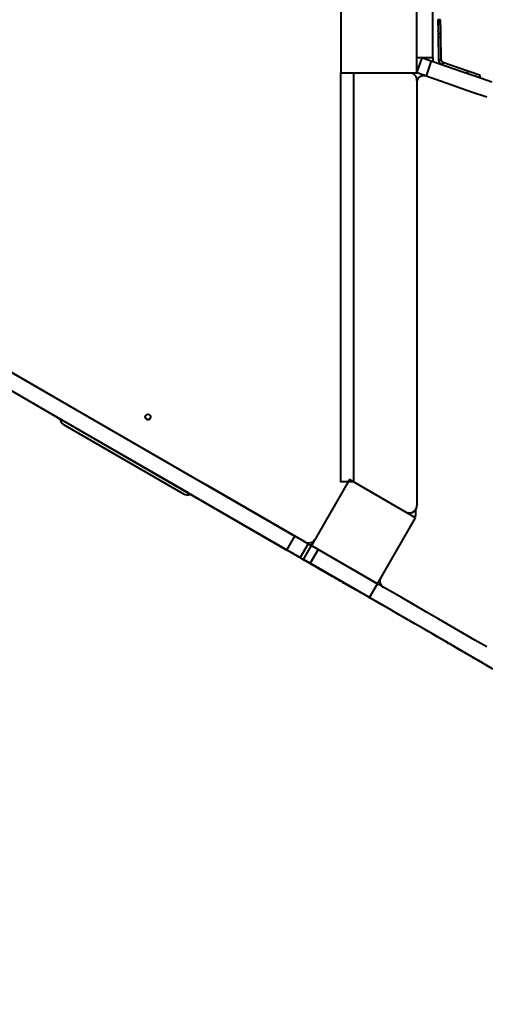
# Model space of a CAD drawing. Units: millimetres. Extents: x 2610 to 25917, y 1375 to 15288.
# Drawn here: x 9497 to 10107, y 8057 to 9348 of the extents above; entities that cross this region are included whole.
import ezdxf

# ---------------------------------------------------------------- set-up
doc = ezdxf.new("R2010")
doc.units = ezdxf.units.MM
doc.layers.add('DiKom', color=7, linetype='Continuous')
doc.styles.add('style1', font='arialbd.ttf', dxfattribs={"width": 0.8})
doc.dimstyles.new('1-50', dxfattribs={"dimtxt": 600, "dimasz": 300, "dimexe": 100, "dimexo": 0, "dimgap": 300, "dimtad": 1, "dimtxsty": 'style1', "dimcen": 200, "dimclrd": 7, "dimclre": 7, "dimclrt": 7, "dimadec": 1, "dimazin": 2, "dimtfac": 1, "dimtmove": 0, "dimatfit": 2, "dimfxl": 0, "dimlwd": 25, "dimlwe": 18, "dimarcsym": 0})

# ---------------------------------------------------------------- blocks, each defined once
blk = doc.blocks.new('*D6')
at = {"layer": 'Defpoints', "color": 0, "linetype": 'Continuous', "transparency": 16777216}
for p in [(11647.1, 13288.1), (5082.2, 6168.1), (13417.1, 6168.1)]:
    blk.add_point(p, dxfattribs=at)
at = {"layer": 'DiKom', "color": 7, "linetype": 'Continuous', "lineweight": 18, "transparency": 16777216}
for p, q in [((11647.1, 13288.1), (4982.2, 13288.1)), ((13417.1, 6168.1), (4982.2, 6168.1))]:
    blk.add_line(p, q, dxfattribs=at)
at = {"layer": 'DiKom', "color": 7, "linetype": 'Continuous', "lineweight": 25, "transparency": 16777216}
blk.add_line((5082.2, 12988.1), (5082.2, 6468.1), dxfattribs=at)
at = {"layer": 'DiKom', "color": 7, "linetype": 'Continuous', "transparency": 16777216}
for points in [[(5032.2, 12988.1), (5132.2, 12988.1), (5082.2, 13288.1)], [(5032.2, 6468.1), (5132.2, 6468.1), (5082.2, 6168.1)]]:
    blk.add_solid(points, dxfattribs=at)
at = {"layer": 'DiKom', "color": 7, "linetype": 'Continuous', "lineweight": 40, "transparency": 16777216, "insert": (4475.9, 9727.8), "char_height": 600, "attachment_point": 5, "rotation": 90, "style": 'style1'}
blk.add_mtext('7100', dxfattribs=at)
blk = doc.blocks.new('*D7')
at = {"layer": 'Defpoints', "color": 0, "transparency": 16777216}
for p in [(9086, 15288.1), (3610.3, 4168.1), (12739.5, 4168.1)]:
    blk.add_point(p, dxfattribs=at)
at = {"layer": 'DiKom', "color": 7, "lineweight": 18, "transparency": 16777216}
for p, q in [((9086, 15288.1), (3510.3, 15288.1)), ((12739.5, 4168.1), (3510.3, 4168.1))]:
    blk.add_line(p, q, dxfattribs=at)
at = {"layer": 'DiKom', "color": 7, "lineweight": 25, "transparency": 16777216}
blk.add_line((3610.3, 14988.1), (3610.3, 4468.1), dxfattribs=at)
at = {"layer": 'DiKom', "color": 7, "transparency": 16777216}
for points in [[(3560.3, 14988.1), (3660.3, 14988.1), (3610.3, 15288.1)], [(3560.3, 4468.1), (3660.3, 4468.1), (3610.3, 4168.1)]]:
    blk.add_solid(points, dxfattribs=at)
at = {"layer": 'DiKom', "color": 7, "transparency": 16777216, "insert": (3004, 9742.5), "char_height": 600, "attachment_point": 5, "rotation": 90, "style": 'style1'}
blk.add_mtext('11100', dxfattribs=at)
blk = doc.blocks.new('*D8')
at = {"layer": 'Defpoints', "color": 0, "linetype": 'Continuous', "transparency": 16777216}
for p in [(7119.1, 9678.1), (20093.5, 8211.1), (20093.5, 2761.1)]:
    blk.add_point(p, dxfattribs=at)
at = {"layer": 'DiKom', "color": 7, "linetype": 'Continuous', "lineweight": 18, "transparency": 16777216}
for p, q in [((7119.1, 9678.1), (7119.1, 2661.1)), ((20093.5, 8211.1), (20093.5, 2661.1))]:
    blk.add_line(p, q, dxfattribs=at)
at = {"layer": 'DiKom', "color": 7, "linetype": 'Continuous', "lineweight": 25, "transparency": 16777216}
blk.add_line((7419.1, 2761.1), (19793.5, 2761.1), dxfattribs=at)
at = {"layer": 'DiKom', "color": 7, "linetype": 'Continuous', "transparency": 16777216}
for points in [[(7419.1, 2811.1), (7419.1, 2711.1), (7119.1, 2761.1)], [(19793.5, 2811.1), (19793.5, 2711.1), (20093.5, 2761.1)]]:
    blk.add_solid(points, dxfattribs=at)
at = {"layer": 'DiKom', "color": 7, "linetype": 'Continuous', "lineweight": 40, "transparency": 16777216, "insert": (13845.8, 3367.4), "char_height": 600, "attachment_point": 5, "style": 'style1'}
blk.add_mtext('13000', dxfattribs=at)

msp = doc.modelspace()

# ---------------------------------------------------------------- linework, layer by layer
at = {"layer": 'DiKom', "color": 7, "linetype": 'Continuous', "lineweight": 40}
for p, q in [((10038.781, 9298.053), (10038.781, 9398.053)), ((9917.781, 9378.053), (9917.781, 9278.053)), ((10017.781, 9278.053), (10017.781, 9378.053)), ((10048.513, 9347.39), (10045.513, 9347.343)), ((10045.47, 9329.458), (10046.013, 9294.678)), ((10049.123, 9329.279), (10046.124, 9329.232)), ((10046.668, 9294.451), (10046.124, 9329.232)), ((10049.667, 9294.498), (10049.123, 9329.279)), ((10017.781, 9298.053), (10038.781, 9298.053)), ((10017.781, 9278.053), (10024.653, 9297.897)), ((10038.781, 9298.053), (10038.781, 9293.004)), ((10036.581, 9293.766), (10029.709, 9273.923)), ((10046.668, 9294.451), (10046.013, 9294.678)), ((10049.667, 9294.498), (10046.668, 9294.451)), ((10051.684, 9291.711), (10050.702, 9288.876)), ((10084.548, 9280.33), (10051.684, 9291.711)), ((9917.781, 9278.053), (10017.781, 9278.053)), ((10019.068, 9281.769), (10017.781, 9281.769)), ((10084.548, 9280.33), (10083.567, 9277.495)), ((10100.248, 9271.718), (10101.23, 9274.553)), ((10017.784, 9268.263), (10017.784, 9268.264)), ((10017.786, 9268.057), (10017.786, 8710.845)), ((9364.843, 8955.029), (9857.611, 8670.529)), ((9354.343, 8936.843), (9847.111, 8652.342)), ((9550.994, 8847.557), (9420.224, 8923.057)), ((9549.602, 8824.106), (9405.3, 8907.418)), ((9550.994, 8847.557), (9551.16, 8847.459)), ((9546.121, 8826.118), (9546.121, 8826.118)), ((9718.29, 8726.716), (9551.489, 8823.019)), ((9554.082, 8816.906), (9711.699, 8725.906)), ((9929.334, 8744.75), (9879.334, 8658.148)), ((9929.334, 8744.75), (9929.283, 8744.778)), ((10015.937, 8694.75), (9929.334, 8744.75)), ((9739.619, 8738.652), (9739.787, 8738.557)), ((9870.557, 8663.057), (9739.787, 8738.557)), ((9864.294, 8642.418), (9720.174, 8725.626)), ((9723.656, 8723.618), (9723.656, 8723.618)), ((10015.969, 8705.097), (10015.944, 8697.147)), ((9965.937, 8608.148), (10015.937, 8694.75)), ((9847.111, 8652.342), (9857.611, 8670.529)), ((9883.382, 8665.491), (9879.189, 8658.228)), ((9874.93, 8660.53), (9864.43, 8642.343)), ((9868.831, 8639.963), (9879.331, 8658.149)), ((9887.992, 8653.149), (9877.492, 8634.963)), ((9879.194, 8658.225), (9879.126, 8658.107)), ((9879.2, 8658.221), (9879.132, 8658.104)), ((9879.21, 8658.216), (9879.142, 8658.098)), ((9879.237, 8658.201), (9879.168, 8658.083)), ((9879.334, 8658.148), (9879.189, 8658.228)), ((9879.189, 8658.228), (9879.194, 8658.225)), ((9879.2, 8658.221), (9879.194, 8658.225)), ((9879.264, 8658.186), (9879.196, 8658.067)), ((9879.2, 8658.221), (9879.21, 8658.216)), ((9879.202, 8658.063), (9879.271, 8658.183)), ((9879.227, 8658.207), (9879.21, 8658.216)), ((9879.289, 8658.172), (9879.22, 8658.053)), ((9879.227, 8658.207), (9879.237, 8658.201)), ((9879.255, 8658.192), (9879.237, 8658.201)), ((9879.255, 8658.192), (9879.264, 8658.186)), ((9879.271, 8658.183), (9879.264, 8658.186)), ((9879.271, 8658.183), (9879.289, 8658.172)), ((9879.289, 8658.172), (9879.331, 8658.149)), ((9879.334, 8658.148), (9965.937, 8608.148)), ((9965.934, 8608.149), (9887.992, 8653.149)), ((9864.301, 8642.415), (9864.294, 8642.418)), ((9864.328, 8642.4), (9864.311, 8642.409)), ((9864.355, 8642.385), (9864.338, 8642.394)), ((9864.395, 8642.363), (9864.365, 8642.379)), ((9864.415, 8642.352), (9864.405, 8642.357)), ((9864.43, 8642.343), (9864.425, 8642.346)), ((9868.831, 8639.963), (9868.831, 8639.963)), ((9955.434, 8589.963), (9877.492, 8634.963)), ((9906.936, 8617.963), (9886.152, 8629.963)), ((9906.864, 8617.841), (9890.283, 8627.414)), ((9890.29, 8627.411), (9890.289, 8627.41)), ((9890.289, 8627.41), (9906.868, 8617.839)), ((9906.864, 8617.841), (9890.31, 8627.399)), ((9890.317, 8627.396), (9890.317, 8627.395)), ((9890.317, 8627.395), (9906.868, 8617.839)), ((9906.864, 8617.842), (9890.337, 8627.384)), ((9890.344, 8627.381), (9890.344, 8627.38)), ((9890.344, 8627.38), (9906.868, 8617.84)), ((9906.865, 8617.842), (9890.376, 8627.363)), ((9890.385, 8627.357), (9906.866, 8617.842)), ((9890.386, 8627.357), (9890.385, 8627.357)), ((9906.866, 8617.843), (9890.396, 8627.352)), ((9890.475, 8627.467), (9890.405, 8627.346)), ((9890.405, 8627.346), (9906.866, 8617.843)), ((9906.936, 8617.963), (9906.866, 8617.843)), ((9906.866, 8617.843), (9906.866, 8617.842)), ((9906.868, 8617.841), (9906.868, 8617.84)), ((9906.868, 8617.84), (9906.868, 8617.839)), ((9906.868, 8617.839), (9906.868, 8617.839)), ((9932.916, 8602.963), (9932.846, 8602.843)), ((9932.916, 8602.963), (9932.846, 8602.842)), ((9932.916, 8602.963), (9932.846, 8602.843)), ((9932.916, 8602.963), (9932.846, 8602.842)), ((9932.916, 8602.962), (9932.846, 8602.841)), ((9932.916, 8602.962), (9932.846, 8602.841)), ((9932.916, 8602.961), (9932.846, 8602.84)), ((9932.916, 8602.961), (9932.846, 8602.84)), ((9932.916, 8602.96), (9932.846, 8602.84)), ((9932.916, 8602.96), (9932.846, 8602.84)), ((9932.846, 8602.843), (9932.846, 8602.843)), ((9932.846, 8602.842), (9932.846, 8602.842)), ((9932.846, 8602.841), (9932.846, 8602.841)), ((9932.846, 8602.84), (9932.846, 8602.84)), ((9932.846, 8602.84), (9932.846, 8602.84)), ((9937.119, 8600.534), (9937.121, 8600.532)), ((9937.119, 8600.534), (9937.119, 8600.534)), ((9937.146, 8600.519), (9937.148, 8600.517)), ((9937.146, 8600.519), (9937.146, 8600.519)), ((9937.173, 8600.504), (9937.176, 8600.502)), ((9937.173, 8600.504), (9937.173, 8600.504)), ((9937.246, 8600.463), (9937.246, 8600.463)), ((9937.246, 8600.463), (9937.246, 8600.463)), ((9955.434, 8589.963), (9965.934, 8608.149)), ((9965.937, 8608.148), (9965.934, 8608.149))]:
    msp.add_line(p, q, dxfattribs=at)
at = {"layer": 'DiKom', "color": 7, "linetype": 'Continuous', "lineweight": 40, "flags": 128}
for points in [[(10046.124, 9329.232), (10046.081, 9331.794), (10046.032, 9334.307), (10045.978, 9336.718), (10045.92, 9338.98), (10045.86, 9341.045), (10045.799, 9342.872), (10045.737, 9344.424), (10045.677, 9345.669), (10045.619, 9346.581), (10045.565, 9347.143), (10045.515, 9347.342), (10045.472, 9347.175), (10045.435, 9346.645), (10045.405, 9345.763), (10045.383, 9344.547), (10045.37, 9343.021), (10045.365, 9341.216), (10045.369, 9339.17), (10045.382, 9336.924), (10045.404, 9334.524), (10045.433, 9332.018), (10045.47, 9329.458)], [(10045.893, 9328.317), (10045.87, 9329.558), (10045.842, 9330.7), (10045.813, 9331.652), (10045.783, 9332.335), (10045.756, 9332.696), (10045.733, 9332.704), (10045.717, 9332.358), (10045.708, 9331.688), (10045.708, 9330.747), (10045.716, 9329.611), (10045.732, 9328.373), (10045.755, 9327.132), (10045.782, 9325.99), (10045.812, 9325.038), (10045.842, 9324.355), (10045.869, 9323.994), (10045.892, 9323.987), (10045.908, 9324.332), (10045.917, 9325.002), (10045.917, 9325.943), (10045.909, 9327.079), (10045.893, 9328.317)], [(10024.653, 9297.897), (10024.849, 9297.829), (10025.429, 9297.628), (10026.368, 9297.303), (10027.629, 9296.866), (10029.158, 9296.337), (10030.892, 9295.737), (10032.759, 9295.09), (10034.682, 9294.424), (10036.581, 9293.766)], [(10036.581, 9293.766), (10056.613, 9286.829), (10076.546, 9279.926), (10096.374, 9273.06), (10116.091, 9266.232)], [(10029.709, 9273.923), (10027.81, 9274.58), (10025.887, 9275.246), (10024.02, 9275.893), (10022.286, 9276.493), (10020.757, 9277.023), (10019.497, 9277.459), (10018.557, 9277.785), (10017.977, 9277.985), (10017.781, 9278.053)], [(10029.709, 9273.923), (10049.741, 9266.985), (10069.674, 9260.082), (10089.502, 9253.216), (10109.218, 9246.388)], [(10101.23, 9274.553), (10101.1, 9274.598), (10100.63, 9274.761), (10099.826, 9275.039), (10098.704, 9275.428), (10097.287, 9275.918), (10095.605, 9276.501), (10093.691, 9277.164), (10091.584, 9277.894), (10089.326, 9278.675), (10086.965, 9279.493), (10084.548, 9280.33)], [(9551.489, 8823.019), (9550.442, 8823.623), (9549.435, 8824.205), (9548.507, 8824.74), (9547.694, 8825.21), (9547.026, 8825.595), (9546.53, 8825.882), (9546.224, 8826.058), (9546.121, 8826.118)], [(9546.121, 8826.118), (9546.224, 8826.058), (9546.529, 8825.882), (9547.025, 8825.596), (9547.693, 8825.211), (9548.506, 8824.741), (9549.434, 8824.205), (9549.602, 8824.108)], [(9723.656, 8723.618), (9723.553, 8723.677), (9723.248, 8723.854), (9722.752, 8724.14), (9722.085, 8724.525), (9721.271, 8724.995), (9720.343, 8725.531), (9719.337, 8726.112), (9718.29, 8726.716)], [(9720.176, 8725.627), (9720.342, 8725.531), (9721.27, 8724.995), (9722.084, 8724.526), (9722.751, 8724.14), (9723.247, 8723.854), (9723.553, 8723.678), (9723.656, 8723.618)], [(9857.611, 8670.529), (9860.076, 8669.106), (9862.491, 8667.712), (9864.806, 8666.375), (9866.975, 8665.123), (9868.954, 8663.981), (9870.701, 8662.972), (9872.182, 8662.117), (9873.366, 8661.433), (9874.229, 8660.935), (9874.754, 8660.631), (9874.93, 8660.53)], [(9864.43, 8642.343), (9864.254, 8642.445), (9863.729, 8642.748), (9862.866, 8643.247), (9861.681, 8643.93), (9860.201, 8644.785), (9858.454, 8645.794), (9856.475, 8646.936), (9854.306, 8648.188), (9851.991, 8649.525), (9849.576, 8650.919), (9847.111, 8652.342)], [(9874.93, 8660.53), (9875.088, 8660.439), (9875.576, 8660.157), (9876.382, 8659.691), (9877.497, 8659.048), (9878.907, 8658.234), (9879.22, 8658.053)], [(9879.331, 8658.149), (9879.498, 8658.053), (9879.99, 8657.769), (9880.791, 8657.307), (9881.868, 8656.685), (9883.18, 8655.927), (9884.677, 8655.063), (9886.302, 8654.125), (9887.992, 8653.149)], [(9890.283, 8627.414), (9887.374, 8629.093), (9884.502, 8630.751), (9881.702, 8632.368), (9879.01, 8633.922), (9876.46, 8635.394), (9874.084, 8636.766), (9871.911, 8638.021), (9869.97, 8639.142), (9868.284, 8640.115), (9866.874, 8640.929), (9865.759, 8641.573), (9864.952, 8642.038), (9864.464, 8642.32), (9864.301, 8642.415)], [(9864.311, 8642.409), (9864.474, 8642.315), (9864.961, 8642.033), (9865.768, 8641.568), (9866.883, 8640.924), (9868.292, 8640.111), (9869.977, 8639.137), (9871.919, 8638.016), (9874.091, 8636.762), (9876.467, 8635.391), (9879.017, 8633.918), (9881.708, 8632.364), (9884.508, 8630.748), (9887.38, 8629.09), (9890.289, 8627.41)], [(9890.31, 8627.399), (9887.401, 8629.078), (9884.529, 8630.737), (9881.729, 8632.353), (9879.037, 8633.907), (9876.488, 8635.379), (9874.111, 8636.751), (9871.939, 8638.006), (9869.997, 8639.127), (9868.311, 8640.1), (9866.901, 8640.914), (9865.786, 8641.558), (9864.98, 8642.023), (9864.491, 8642.305), (9864.328, 8642.4)], [(9864.338, 8642.394), (9864.501, 8642.3), (9864.989, 8642.018), (9865.795, 8641.553), (9866.91, 8640.909), (9868.319, 8640.096), (9870.004, 8639.122), (9871.946, 8638.002), (9874.118, 8636.747), (9876.494, 8635.376), (9879.044, 8633.903), (9881.736, 8632.349), (9884.535, 8630.733), (9887.408, 8629.075), (9890.317, 8627.395)], [(9890.337, 8627.384), (9887.429, 8629.063), (9884.556, 8630.722), (9881.757, 8632.338), (9879.064, 8633.892), (9876.515, 8635.364), (9874.138, 8636.736), (9871.966, 8637.991), (9870.024, 8639.112), (9868.338, 8640.085), (9866.928, 8640.899), (9865.814, 8641.543), (9865.007, 8642.008), (9864.518, 8642.29), (9864.355, 8642.385)], [(9864.365, 8642.379), (9864.528, 8642.285), (9865.016, 8642.003), (9865.822, 8641.538), (9866.937, 8640.894), (9868.346, 8640.081), (9870.032, 8639.107), (9871.973, 8637.987), (9874.145, 8636.732), (9876.521, 8635.361), (9879.072, 8633.888), (9881.763, 8632.334), (9884.562, 8630.718), (9887.435, 8629.06), (9890.344, 8627.38)], [(9890.376, 8627.363), (9887.467, 8629.042), (9884.595, 8630.7), (9881.795, 8632.317), (9879.104, 8633.871), (9876.553, 8635.343), (9874.177, 8636.715), (9872.005, 8637.969), (9870.064, 8639.09), (9868.378, 8640.063), (9866.968, 8640.877), (9865.853, 8641.521), (9865.046, 8641.987), (9864.558, 8642.268), (9864.395, 8642.363)], [(9864.405, 8642.357), (9864.568, 8642.263), (9865.056, 8641.981), (9865.862, 8641.516), (9866.977, 8640.872), (9868.387, 8640.058), (9870.072, 8639.085), (9872.014, 8637.964), (9874.186, 8636.71), (9876.562, 8635.338), (9879.113, 8633.866), (9881.804, 8632.312), (9884.604, 8630.695), (9887.477, 8629.037), (9890.385, 8627.357)], [(9890.396, 8627.352), (9887.487, 8629.031), (9884.615, 8630.689), (9881.815, 8632.306), (9879.124, 8633.86), (9876.574, 8635.332), (9874.198, 8636.704), (9872.025, 8637.958), (9870.084, 8639.079), (9868.398, 8640.052), (9866.989, 8640.866), (9865.874, 8641.51), (9865.067, 8641.975), (9864.579, 8642.257), (9864.415, 8642.352)], [(9864.425, 8642.346), (9864.588, 8642.252), (9865.076, 8641.97), (9865.882, 8641.505), (9866.997, 8640.861), (9868.407, 8640.047), (9870.092, 8639.074), (9872.034, 8637.953), (9874.206, 8636.699), (9876.582, 8635.327), (9879.133, 8633.855), (9881.824, 8632.301), (9884.624, 8630.684), (9887.497, 8629.026), (9890.405, 8627.346)], [(9886.152, 8629.963), (9883.687, 8631.386), (9881.272, 8632.78), (9878.957, 8634.117), (9876.788, 8635.369), (9874.809, 8636.511), (9873.062, 8637.52), (9871.581, 8638.375), (9870.396, 8639.059), (9869.533, 8639.558), (9869.007, 8639.861), (9868.831, 8639.963)], [(9877.492, 8634.963), (9875.802, 8635.938), (9874.177, 8636.876), (9872.68, 8637.741), (9871.368, 8638.498), (9870.291, 8639.12), (9869.49, 8639.582), (9868.998, 8639.867), (9868.831, 8639.963)], [(9906.741, 8617.912), (9906.587, 8618.001), (9906.139, 8618.259), (9905.437, 8618.665), (9904.543, 8619.181), (9903.536, 8619.762), (9902.506, 8620.357), (9901.545, 8620.912), (9900.738, 8621.378), (9900.156, 8621.714), (9899.852, 8621.889), (9899.851, 8621.889), (9900.156, 8621.714), (9900.737, 8621.378), (9901.544, 8620.912), (9902.506, 8620.357), (9903.536, 8619.762), (9904.542, 8619.181), (9905.436, 8618.665), (9906.139, 8618.259), (9906.587, 8618.001), (9906.741, 8617.912)], [(9906.769, 8617.896), (9906.615, 8617.985), (9906.167, 8618.244), (9905.465, 8618.649), (9904.57, 8619.166), (9903.564, 8619.747), (9902.534, 8620.341), (9901.573, 8620.896), (9900.766, 8621.362), (9900.184, 8621.698), (9899.879, 8621.874), (9899.879, 8621.874), (9900.184, 8621.698), (9900.765, 8621.363), (9901.573, 8620.896), (9902.534, 8620.342), (9903.563, 8619.747), (9904.57, 8619.166), (9905.464, 8618.649), (9906.167, 8618.244), (9906.615, 8617.985), (9906.769, 8617.896)], [(9906.797, 8617.881), (9906.643, 8617.97), (9906.195, 8618.228), (9905.493, 8618.634), (9904.599, 8619.15), (9903.592, 8619.731), (9902.562, 8620.326), (9901.601, 8620.881), (9900.794, 8621.347), (9900.212, 8621.683), (9899.907, 8621.859), (9899.907, 8621.859), (9900.212, 8621.683), (9900.793, 8621.347), (9901.601, 8620.881), (9902.562, 8620.326), (9903.591, 8619.732), (9904.598, 8619.15), (9905.493, 8618.634), (9906.195, 8618.229), (9906.643, 8617.97), (9906.797, 8617.881)], [(9906.838, 8617.858), (9906.684, 8617.947), (9906.236, 8618.206), (9905.534, 8618.611), (9904.64, 8619.127), (9903.633, 8619.709), (9902.603, 8620.303), (9901.642, 8620.858), (9900.835, 8621.324), (9900.253, 8621.66), (9899.948, 8621.836), (9899.948, 8621.836), (9900.253, 8621.66), (9900.834, 8621.324), (9901.642, 8620.858), (9902.603, 8620.303), (9903.632, 8619.709), (9904.639, 8619.128), (9905.534, 8618.611), (9906.236, 8618.206), (9906.684, 8617.947), (9906.838, 8617.858)], [(9906.859, 8617.847), (9906.705, 8617.936), (9906.257, 8618.194), (9905.555, 8618.6), (9904.661, 8619.116), (9903.654, 8619.697), (9902.624, 8620.292), (9901.663, 8620.847), (9900.855, 8621.313), (9900.274, 8621.649), (9899.969, 8621.824), (9899.969, 8621.825), (9900.274, 8621.649), (9900.855, 8621.313), (9901.663, 8620.847), (9902.623, 8620.292), (9903.653, 8619.697), (9904.66, 8619.116), (9905.555, 8618.6), (9906.257, 8618.194), (9906.705, 8617.936), (9906.859, 8617.847)], [(9906.936, 8617.963), (9906.782, 8618.052), (9906.335, 8618.31), (9905.632, 8618.716), (9904.738, 8619.232), (9903.731, 8619.813), (9902.702, 8620.408), (9901.74, 8620.963), (9900.933, 8621.429), (9900.351, 8621.765), (9900.047, 8621.94), (9900.047, 8621.94), (9900.351, 8621.765), (9900.933, 8621.429), (9901.74, 8620.963), (9902.702, 8620.408), (9903.731, 8619.813), (9904.738, 8619.232), (9905.632, 8618.716), (9906.335, 8618.31), (9906.782, 8618.052), (9906.936, 8617.963)], [(9932.846, 8602.841), (9932.683, 8602.935), (9932.195, 8603.217), (9931.389, 8603.683), (9930.273, 8604.327), (9928.864, 8605.14), (9927.178, 8606.114), (9925.237, 8607.235), (9923.064, 8608.489), (9920.688, 8609.861), (9918.137, 8611.334), (9915.445, 8612.888), (9912.646, 8614.504), (9909.773, 8616.163), (9906.864, 8617.842)], [(9932.846, 8602.84), (9932.683, 8602.935), (9932.195, 8603.216), (9931.389, 8603.682), (9930.273, 8604.326), (9928.864, 8605.14), (9927.178, 8606.113), (9925.237, 8607.234), (9923.064, 8608.488), (9920.688, 8609.86), (9918.137, 8611.333), (9915.445, 8612.887), (9912.646, 8614.503), (9909.773, 8616.162), (9906.864, 8617.841)], [(9932.846, 8602.84), (9932.683, 8602.934), (9932.195, 8603.216), (9931.389, 8603.681), (9930.273, 8604.325), (9928.864, 8605.139), (9927.178, 8606.112), (9925.237, 8607.233), (9923.064, 8608.488), (9920.688, 8609.86), (9918.137, 8611.332), (9915.445, 8612.886), (9912.646, 8614.503), (9909.773, 8616.161), (9906.864, 8617.841)], [(9932.846, 8602.842), (9932.683, 8602.937), (9932.195, 8603.218), (9931.389, 8603.684), (9930.274, 8604.328), (9928.864, 8605.141), (9927.178, 8606.115), (9925.237, 8607.236), (9923.065, 8608.49), (9920.688, 8609.862), (9918.138, 8611.334), (9915.447, 8612.888), (9912.647, 8614.505), (9909.774, 8616.163), (9906.865, 8617.842)], [(9906.866, 8617.843), (9909.775, 8616.163), (9912.647, 8614.505), (9915.447, 8612.889), (9918.138, 8611.335), (9920.688, 8609.862), (9923.065, 8608.49), (9925.237, 8607.236), (9927.178, 8606.115), (9928.864, 8605.142), (9930.274, 8604.328), (9931.389, 8603.685), (9932.195, 8603.219), (9932.683, 8602.937), (9932.846, 8602.843)], [(9932.846, 8602.843), (9932.683, 8602.937), (9932.195, 8603.219), (9931.389, 8603.684), (9930.274, 8604.328), (9928.864, 8605.142), (9927.178, 8606.115), (9925.237, 8607.236), (9923.065, 8608.49), (9920.688, 8609.862), (9918.138, 8611.334), (9915.447, 8612.889), (9912.647, 8614.505), (9909.775, 8616.163), (9906.866, 8617.843)], [(9906.866, 8617.842), (9909.775, 8616.163), (9912.647, 8614.505), (9915.447, 8612.888), (9918.138, 8611.334), (9920.688, 8609.862), (9923.065, 8608.49), (9925.237, 8607.236), (9927.178, 8606.115), (9928.864, 8605.141), (9930.274, 8604.328), (9931.389, 8603.684), (9932.195, 8603.218), (9932.683, 8602.937), (9932.846, 8602.842)], [(9906.868, 8617.84), (9909.777, 8616.161), (9912.649, 8614.503), (9915.448, 8612.886), (9918.14, 8611.332), (9920.689, 8609.86), (9923.066, 8608.488), (9925.237, 8607.234), (9927.179, 8606.113), (9928.865, 8605.14), (9930.274, 8604.327), (9931.389, 8603.683), (9932.196, 8603.217), (9932.683, 8602.935), (9932.846, 8602.841)], [(9906.868, 8617.839), (9909.777, 8616.16), (9912.649, 8614.502), (9915.448, 8612.886), (9918.14, 8611.332), (9920.689, 8609.859), (9923.066, 8608.488), (9925.237, 8607.233), (9927.179, 8606.113), (9928.865, 8605.139), (9930.274, 8604.326), (9931.389, 8603.682), (9932.196, 8603.216), (9932.683, 8602.935), (9932.846, 8602.84)], [(9906.868, 8617.839), (9909.777, 8616.159), (9912.649, 8614.501), (9915.448, 8612.885), (9918.14, 8611.331), (9920.689, 8609.859), (9923.066, 8608.487), (9925.237, 8607.233), (9927.179, 8606.112), (9928.865, 8605.139), (9930.274, 8604.325), (9931.389, 8603.681), (9932.196, 8603.216), (9932.683, 8602.934), (9932.846, 8602.84)], [(9937.246, 8600.463), (9937.08, 8600.559), (9936.584, 8600.846), (9935.763, 8601.32), (9934.626, 8601.976), (9933.185, 8602.808), (9931.457, 8603.805), (9929.461, 8604.958), (9927.217, 8606.254), (9924.752, 8607.677), (9922.091, 8609.213), (9919.264, 8610.845), (9916.302, 8612.556), (9913.237, 8614.325), (9910.104, 8616.134), (9906.936, 8617.963)], [(9932.916, 8602.963), (9933.185, 8602.807), (9934.626, 8601.976), (9935.763, 8601.319), (9936.584, 8600.845), (9937.08, 8600.558), (9937.246, 8600.463)], [(9932.916, 8602.963), (9933.185, 8602.808), (9934.626, 8601.976), (9935.763, 8601.32), (9936.584, 8600.846), (9937.08, 8600.559), (9937.246, 8600.463)], [(9932.916, 8602.962), (9933.111, 8602.849), (9934.552, 8602.017), (9935.689, 8601.361), (9936.51, 8600.886), (9937.007, 8600.6), (9937.173, 8600.504)], [(9932.916, 8602.961), (9933.084, 8602.864), (9934.524, 8602.032), (9935.662, 8601.376), (9936.483, 8600.901), (9936.98, 8600.615), (9937.146, 8600.519)], [(9937.148, 8600.517), (9936.982, 8600.613), (9936.487, 8600.899), (9935.665, 8601.373), (9934.529, 8602.03), (9933.089, 8602.861), (9932.916, 8602.961)], [(9932.916, 8602.96), (9933.057, 8602.879), (9934.497, 8602.047), (9935.634, 8601.391), (9936.456, 8600.916), (9936.952, 8600.63), (9937.119, 8600.534)], [(9937.121, 8600.532), (9936.955, 8600.628), (9936.459, 8600.914), (9935.638, 8601.388), (9934.501, 8602.045), (9933.061, 8602.876), (9932.916, 8602.96)], [(9937.246, 8600.463), (9937.372, 8600.39), (9937.169, 8600.507), (9936.64, 8600.813), (9935.79, 8601.303), (9934.629, 8601.974), (9933.168, 8602.817), (9932.917, 8602.962)], [(10055.47, 8532.205), (10053.093, 8533.577), (10050.434, 8535.113), (10047.498, 8536.808), (10044.291, 8538.659), (10040.821, 8540.663), (10037.096, 8542.813), (10033.124, 8545.107), (10028.913, 8547.538), (10024.474, 8550.101), (10019.815, 8552.791), (10014.946, 8555.602), (10009.88, 8558.527), (10004.627, 8561.56), (9999.198, 8564.694), (9993.606, 8567.923), (9987.863, 8571.238), (9981.981, 8574.634), (9975.974, 8578.102), (9969.856, 8581.635), (9963.638, 8585.224), (9957.336, 8588.863), (9950.963, 8592.542), (9944.533, 8596.255), (9938.061, 8599.991), (9932.917, 8602.961)], [(9937.176, 8600.502), (9937.01, 8600.598), (9936.514, 8600.885), (9935.693, 8601.358), (9934.556, 8602.015), (9933.116, 8602.846), (9932.917, 8602.961)], [(10109.55, 8525.233), (10093.841, 8534.302), (10078.057, 8543.415), (10062.201, 8552.57), (10046.281, 8561.761), (10030.303, 8570.986), (10014.273, 8580.241), (9998.198, 8589.522), (9982.083, 8598.826), (9965.934, 8608.149)], [(10114.675, 8498.025), (10099.05, 8507.046), (10083.341, 8516.115), (10067.557, 8525.229), (10051.701, 8534.383), (10035.781, 8543.574), (10019.803, 8552.799), (10003.774, 8562.054), (9987.698, 8571.335), (9971.583, 8580.639), (9955.434, 8589.963)], [(10055.47, 8532.205), (10057.984, 8530.754), (10060.788, 8529.135), (10063.876, 8527.352), (10067.243, 8525.408), (10070.88, 8523.308), (10074.781, 8521.056), (10078.937, 8518.657), (10083.34, 8516.115), (10087.98, 8513.435), (10092.848, 8510.625), (10097.935, 8507.688), (10103.228, 8504.632), (10108.718, 8501.462), (10114.393, 8498.186), (10120.241, 8494.81), (10126.249, 8491.341), (10127.125, 8490.835)]]:
    msp.add_lwpolyline(points, dxfattribs=at)
at = {"layer": 'DiKom', "color": 7, "linetype": 'Continuous', "lineweight": 40}
msp.add_lwpolyline([(9917.781, 9278.053), (9934.489, 9278.053), (9934.489, 8741.774), (9917.781, 8741.774)], close=True, dxfattribs=at)
msp.add_circle((9664.891, 8826.832), 3.5, dxfattribs=at)
for centre, radius, start, end in [((9820.138, 9330.628), 228.989, 359.662477, 4.197843), ((10052.011, 9294.771), 5.998, 180.888385, 250.901347), ((10052.665, 9294.544), 5.998, 180.886198, 250.897102), ((10052.666, 9294.545), 3, 180.898383, 250.89135), ((10007.786, 9268.057), 10, 359.999915, 88.414476), ((10007.786, 9268.058), 10, 1.18119, 88.165456), ((10026.733, 9265.375), 9, 70.905431, 173.757069), ((9558.582, 8824.701), 9, 183.789678, 240), ((9664.891, 8826.833), 3.5, 181.18119, 270), ((9664.891, 8826.833), 3.5, 270, 1.18119), ((9716.199, 8733.701), 9, 240, 296.210323), ((10007.786, 8710.845), 10, 249.496568, 359.999915), ((10006.944, 8697.175), 9, 345.441146, 359.819667), ((9875.557, 8671.717), 10, 240, 328.817122), ((9978.228, 8611.443), 9, 151.454756, 239.999657)]:
    msp.add_arc(centre, radius, start, end, dxfattribs=at)

# ---------------------------------------------------------------- dimensions: what is measured, and where the dimension line sits
at = {"layer": 'DiKom', "color": 3}
dim = msp.add_linear_dim(base=(3610.339, 4168.054), p1=(9085.998, 15288.053), p2=(12739.491, 4168.054), angle=90, text='11100', dimstyle='1-50', dxfattribs=at)
dim.commit()
dim.dimension.update_dxf_attribs({"geometry": '*D7', "text_midpoint": (3610.339, 9742.54), "dimtype": 160})
at = {"layer": 'DiKom', "color": 7, "linetype": 'Continuous', "lineweight": 40}
dim = msp.add_linear_dim(base=(5082.199, 6168.054), p1=(11647.075, 13288.053), p2=(13417.075, 6168.054), angle=90, text='7100', dimstyle='1-50', dxfattribs=at)
dim.commit()
dim.dimension.update_dxf_attribs({"geometry": '*D6', "text_midpoint": (5082.199, 9727.771), "dimtype": 160})
dim = msp.add_linear_dim(base=(20093.519, 2761.059), p1=(7119.09, 9678.053), p2=(20093.519, 8211.053), text='13000', dimstyle='1-50', dxfattribs=at)
dim.commit()
dim.dimension.update_dxf_attribs({"geometry": '*D8', "text_midpoint": (13845.789, 2761.059), "dimtype": 160})

doc.saveas('drawing.dxf')
